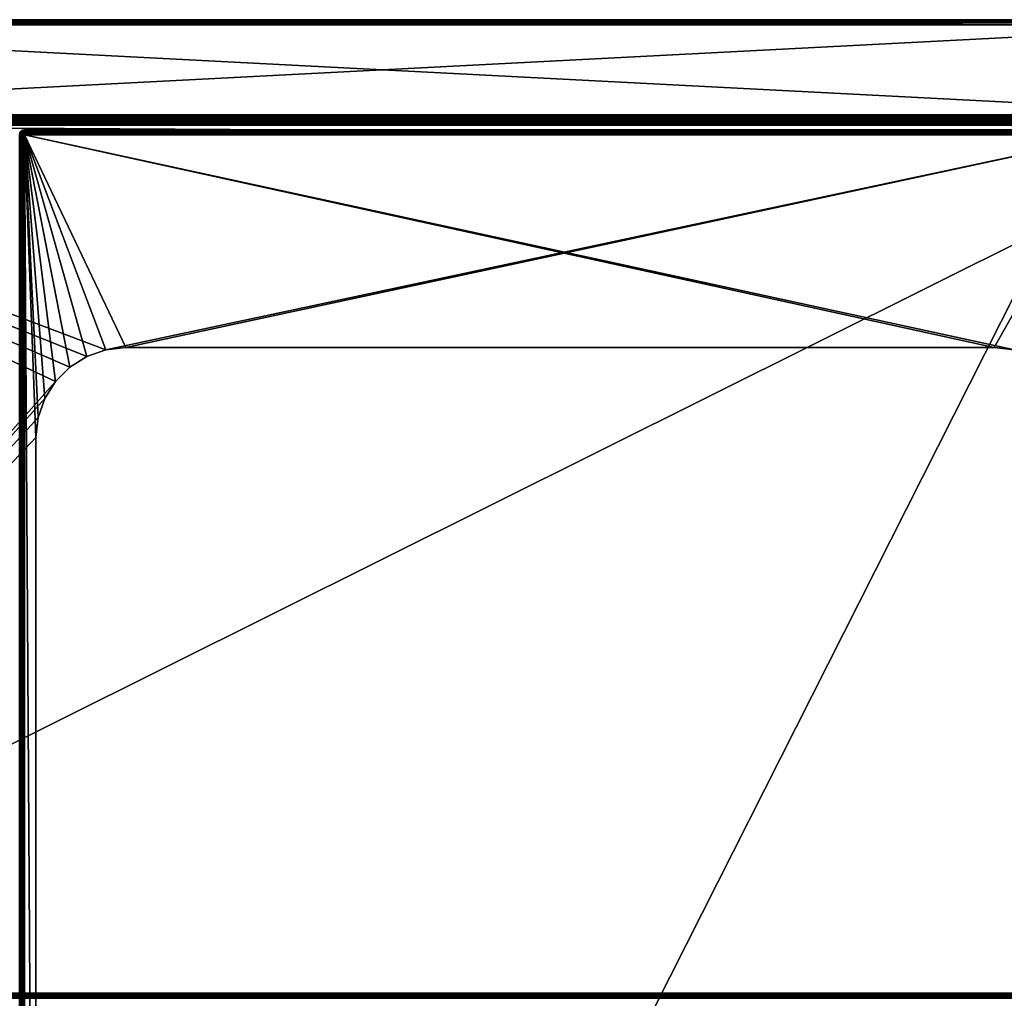
# Model space of a CAD drawing. Units: millimetres. Extents: x -452 to 452, y -180 to 920.
# Drawn here: x -145 to 249, y 529 to 920 of the extents above; entities that cross this region are included whole.
import ezdxf

# ---------------------------------------------------------------- set-up
doc = ezdxf.new("R2010")
doc.units = ezdxf.units.MM
doc.header["$LTSCALE"] = 127.314815
for name, color, linetype in [('105', 7, 'CONTINUOUS'), ('109', 7, 'CONTINUOUS'), ('162', 7, 'CONTINUOUS'), ('163', 7, 'CONTINUOUS'), ('164', 7, 'CONTINUOUS'), ('166', 7, 'CONTINUOUS'), ('180', 7, 'CONTINUOUS'), ('182', 7, 'CONTINUOUS'), ('185', 7, 'CONTINUOUS'), ('187', 7, 'CONTINUOUS'), ('35', 7, 'CONTINUOUS'), ('4', 7, 'CONTINUOUS'), ('53', 7, 'CONTINUOUS'), ('65', 7, 'CONTINUOUS'), ('66', 7, 'CONTINUOUS'), ('67', 7, 'CONTINUOUS'), ('7', 7, 'CONTINUOUS'), ('71', 7, 'CONTINUOUS'), ('72', 7, 'CONTINUOUS'), ('76', 7, 'CONTINUOUS'), ('77', 7, 'CONTINUOUS'), ('8', 7, 'CONTINUOUS'), ('80', 7, 'CONTINUOUS'), ('83', 7, 'CONTINUOUS'), ('86', 7, 'CONTINUOUS'), ('9', 7, 'CONTINUOUS'), ('91', 7, 'CONTINUOUS'), ('92', 7, 'CONTINUOUS'), ('93', 7, 'CONTINUOUS'), ('98', 7, 'CONTINUOUS'), ('99', 7, 'CONTINUOUS')]:
    doc.layers.add(name, color=color, linetype=linetype)

msp = doc.modelspace()

# ---------------------------------------------------------------- linework, layer by layer
at = {"layer": '105', "color": 253, "linetype": 'Continuous', "true_color": 0xa0abb8}
for points in [[(348, 879.8, 279.5), (-348, 879.8, 279.5), (-348, 879.64, 280.27), (348, 879.8, 279.5)], [(348, 879.8, 279.5), (-348, 879.64, 280.27), (348, 879.72, 280.07), (348, 879.8, 279.5)], [(-348, 879.64, 280.27), (-348, 879.53, 280.5), (348, 879.72, 280.07), (-348, 879.64, 280.27)], [(348, 879.72, 280.07), (-348, 879.53, 280.5), (348, 879.42, 280.68), (348, 879.72, 280.07)], [(-348, 879.53, 280.5), (-348, 879.2, 280.93), (348, 879.42, 280.68), (-348, 879.53, 280.5)], [(348, 879.42, 280.68), (-348, 879.2, 280.93), (348, 879.23, 280.9), (348, 879.42, 280.68)], [(-348, 879.2, 280.93), (-348, 878.98, 281.12), (348, 879.23, 280.9), (-348, 879.2, 280.93)], [(348, 879.23, 280.9), (-348, 878.98, 281.12), (348, 878.8, 281.23), (348, 879.23, 280.9)], [(-348, 878.98, 281.12), (-348, 878.37, 281.42), (348, 878.8, 281.23), (-348, 878.98, 281.12)], [(348, 878.8, 281.23), (-348, 878.37, 281.42), (348, 878.57, 281.34), (348, 878.8, 281.23)], [(-348, 877.8, 281.5), (348, 877.8, 281.5), (348, 878.57, 281.34), (-348, 877.8, 281.5)], [(-348, 878.37, 281.42), (-348, 877.8, 281.5), (348, 878.57, 281.34), (-348, 878.37, 281.42)]]:
    msp.add_3dface(points, dxfattribs=at)
at = {"layer": '109', "color": 253, "linetype": 'Continuous', "true_color": 0xa0abb8}
for points in [[(-138.5, 531, 281.5), (-348, 531, 281.5), (-348, 530.23, 281.34), (-138.5, 531, 281.5)], [(-138.5, 530.22, 281.34), (-138.5, 531, 281.5), (-348, 530.23, 281.34), (-138.5, 530.22, 281.34)], [(-348, 530, 281.23), (-138.5, 530.22, 281.34), (-348, 530.23, 281.34), (-348, 530, 281.23)], [(-138.5, 529.59, 280.91), (-138.5, 530.22, 281.34), (-348, 530, 281.23), (-138.5, 529.59, 280.91)], [(-348, 529.57, 280.9), (-138.5, 529.59, 280.91), (-348, 530, 281.23), (-348, 529.57, 280.9)], [(-138.5, 529.16, 280.28), (-138.5, 529.59, 280.91), (-348, 529.38, 280.68), (-138.5, 529.16, 280.28)], [(-348, 529.38, 280.68), (-138.5, 529.59, 280.91), (-348, 529.57, 280.9), (-348, 529.38, 280.68)], [(-348, 529.08, 280.07), (-138.5, 529.16, 280.28), (-348, 529.38, 280.68), (-348, 529.08, 280.07)], [(-348, 529, 279.5), (-138.5, 529, 279.5), (-138.5, 529.16, 280.28), (-348, 529, 279.5)], [(-348, 529, 279.5), (-138.5, 529.16, 280.28), (-348, 529.08, 280.07), (-348, 529, 279.5)]]:
    msp.add_3dface(points, dxfattribs=at)
at = {"layer": '162', "color": 253, "linetype": 'Continuous', "true_color": 0xa0abb8}
for points in [[(-194, 880, 306.5), (348, 880, 323.5), (-348, 880, 323.5), (-194, 880, 306.5)], [(348, 880, -322.5), (-333.33, 880, 282.37), (-348, 880, -322.5), (348, 880, -322.5)], [(-332.58, 880, 281.88), (-333.33, 880, 282.37), (348, 880, -322.5), (-332.58, 880, 281.88)], [(-331.7, 880, 281.7), (-332.58, 880, 281.88), (348, 880, -322.5), (-331.7, 880, 281.7)], [(-196.3, 880, 281.7), (-331.7, 880, 281.7), (348, 880, -322.5), (-196.3, 880, 281.7)], [(-195.42, 880, 281.88), (-196.3, 880, 281.7), (348, 880, -322.5), (-195.42, 880, 281.88)], [(-194.67, 880, 282.37), (-195.42, 880, 281.88), (348, 880, -322.5), (-194.67, 880, 282.37)], [(-194.18, 880, 283.12), (-194.67, 880, 282.37), (348, 880, -322.5), (-194.18, 880, 283.12)], [(-194, 880, 284), (-194.18, 880, 283.12), (348, 880, -322.5), (-194, 880, 284)], [(-194, 880, 306.5), (-194, 880, 284), (348, 880, -322.5), (-194, 880, 306.5)], [(348, 880, 323.5), (-194, 880, 306.5), (348, 880, -322.5), (348, 880, 323.5)]]:
    msp.add_3dface(points, dxfattribs=at)
at = {"layer": '163', "color": 253, "linetype": 'Continuous', "true_color": 0xa0abb8}
for points in [[(348, 920, -322.5), (-348, 920, -322.5), (348, 920, 323.5), (348, 920, -322.5)], [(348, 920, 323.5), (-348, 920, -322.5), (-348, 920, 323.5), (348, 920, 323.5)]]:
    msp.add_3dface(points, dxfattribs=at)
at = {"layer": '164', "color": 253, "linetype": 'Continuous', "true_color": 0xa0abb8}
for points in [[(-348, 882, -324.5), (-348, 918, -324.5), (348, 918, -324.5), (-348, 882, -324.5)], [(348, 882, -324.5), (-348, 882, -324.5), (348, 918, -324.5), (348, 882, -324.5)]]:
    msp.add_3dface(points, dxfattribs=at)
at = {"layer": '166', "color": 253, "linetype": 'Continuous', "true_color": 0xa0abb8}
for points in [[(348, 918, 325.5), (-348, 918, 325.5), (348, 882, 325.5), (348, 918, 325.5)], [(348, 882, 325.5), (-348, 918, 325.5), (-348, 882, 325.5), (348, 882, 325.5)]]:
    msp.add_3dface(points, dxfattribs=at)
at = {"layer": '180', "color": 253, "linetype": 'Continuous', "true_color": 0xa0abb8}
for points in [[(-348, 920, -322.5), (348, 920, -322.5), (348, 919.84, -323.27), (-348, 920, -322.5)], [(-348, 920, -322.5), (348, 919.84, -323.27), (-348, 919.96, -322.88), (-348, 920, -322.5)], [(-348, 919.96, -322.88), (348, 919.84, -323.27), (-348, 919.86, -323.24), (-348, 919.96, -322.88)], [(348, 919.84, -323.27), (348, 919.73, -323.5), (-348, 919.86, -323.24), (348, 919.84, -323.27)], [(-348, 919.86, -323.24), (348, 919.73, -323.5), (-348, 919.43, -323.9), (-348, 919.86, -323.24)], [(348, 919.73, -323.5), (348, 919.4, -323.93), (-348, 919.43, -323.9), (348, 919.73, -323.5)], [(348, 919.4, -323.93), (348, 919.18, -324.12), (-348, 919.43, -323.9), (348, 919.4, -323.93)], [(-348, 919.43, -323.9), (348, 919.18, -324.12), (-348, 919.09, -324.18), (-348, 919.43, -323.9)], [(348, 919.18, -324.12), (348, 918.57, -324.42), (-348, 919.09, -324.18), (348, 919.18, -324.12)], [(-348, 919.09, -324.18), (348, 918.57, -324.42), (-348, 918.77, -324.34), (-348, 919.09, -324.18)], [(348, 918, -324.5), (-348, 918, -324.5), (-348, 918.77, -324.34), (348, 918, -324.5)], [(348, 918.57, -324.42), (348, 918, -324.5), (-348, 918.77, -324.34), (348, 918.57, -324.42)]]:
    msp.add_3dface(points, dxfattribs=at)
at = {"layer": '182', "color": 253, "linetype": 'Continuous', "true_color": 0xa0abb8}
for points in [[(348, 920, 323.5), (-348, 920, 323.5), (-348, 919.85, 324.27), (348, 920, 323.5)], [(348, 920, 323.5), (-348, 919.85, 324.27), (348, 919.96, 323.88), (348, 920, 323.5)], [(348, 919.96, 323.88), (-348, 919.85, 324.27), (348, 919.86, 324.24), (348, 919.96, 323.88)], [(348, 919.86, 324.24), (-348, 919.85, 324.27), (348, 919.43, 324.9), (348, 919.86, 324.24)], [(-348, 919.85, 324.27), (-348, 919.41, 324.91), (348, 919.43, 324.9), (-348, 919.85, 324.27)], [(348, 919.43, 324.9), (-348, 919.41, 324.91), (348, 919.09, 325.18), (348, 919.43, 324.9)], [(-348, 919.41, 324.91), (-348, 918.77, 325.35), (348, 919.09, 325.18), (-348, 919.41, 324.91)], [(348, 919.09, 325.18), (-348, 918.77, 325.35), (348, 918.77, 325.34), (348, 919.09, 325.18)], [(-348, 918, 325.5), (348, 918, 325.5), (348, 918.77, 325.34), (-348, 918, 325.5)], [(-348, 918.77, 325.35), (-348, 918, 325.5), (348, 918.77, 325.34), (-348, 918.77, 325.35)]]:
    msp.add_3dface(points, dxfattribs=at)
at = {"layer": '185', "color": 253, "linetype": 'Continuous', "true_color": 0xa0abb8}
for points in [[(-348, 882, -324.5), (348, 882, -324.5), (348, 881.23, -324.34), (-348, 882, -324.5)], [(-348, 881.43, -324.42), (-348, 882, -324.5), (348, 881.23, -324.34), (-348, 881.43, -324.42)], [(-348, 880.82, -324.12), (-348, 881.43, -324.42), (348, 881, -324.23), (-348, 880.82, -324.12)], [(348, 881, -324.23), (-348, 881.43, -324.42), (348, 881.23, -324.34), (348, 881, -324.23)], [(348, 880.57, -323.9), (-348, 880.82, -324.12), (348, 881, -324.23), (348, 880.57, -323.9)], [(-348, 880.6, -323.93), (-348, 880.82, -324.12), (348, 880.57, -323.9), (-348, 880.6, -323.93)], [(-348, 880.27, -323.5), (-348, 880.6, -323.93), (348, 880.38, -323.68), (-348, 880.27, -323.5)], [(348, 880.38, -323.68), (-348, 880.6, -323.93), (348, 880.57, -323.9), (348, 880.38, -323.68)], [(348, 880.08, -323.07), (-348, 880.27, -323.5), (348, 880.38, -323.68), (348, 880.08, -323.07)], [(-348, 880.16, -323.27), (-348, 880.27, -323.5), (348, 880.08, -323.07), (-348, 880.16, -323.27)], [(348, 880, -322.5), (-348, 880, -322.5), (-348, 880.16, -323.27), (348, 880, -322.5)], [(348, 880, -322.5), (-348, 880.16, -323.27), (348, 880.08, -323.07), (348, 880, -322.5)]]:
    msp.add_3dface(points, dxfattribs=at)
at = {"layer": '187', "color": 253, "linetype": 'Continuous', "true_color": 0xa0abb8}
for points in [[(348, 882, 325.5), (-348, 882, 325.5), (-348, 881.26, 325.36), (348, 882, 325.5)], [(348, 882, 325.5), (-348, 881.26, 325.36), (348, 881.43, 325.42), (348, 882, 325.5)], [(-348, 881.26, 325.36), (-348, 880.82, 325.12), (348, 881.43, 325.42), (-348, 881.26, 325.36)], [(348, 881.43, 325.42), (-348, 880.82, 325.12), (348, 880.82, 325.12), (348, 881.43, 325.42)], [(-348, 880.82, 325.12), (-348, 880.6, 324.93), (348, 880.82, 325.12), (-348, 880.82, 325.12)], [(348, 880.82, 325.12), (-348, 880.6, 324.93), (348, 880.6, 324.93), (348, 880.82, 325.12)], [(-348, 880.6, 324.93), (-348, 880.27, 324.5), (348, 880.6, 324.93), (-348, 880.6, 324.93)], [(348, 880.6, 324.93), (-348, 880.27, 324.5), (348, 880.27, 324.5), (348, 880.6, 324.93)], [(-348, 880.27, 324.5), (-348, 880.16, 324.27), (348, 880.27, 324.5), (-348, 880.27, 324.5)], [(348, 880.27, 324.5), (-348, 880.16, 324.27), (348, 880.16, 324.27), (348, 880.27, 324.5)], [(-348, 880, 323.5), (348, 880, 323.5), (348, 880.16, 324.27), (-348, 880, 323.5)], [(-348, 880.16, 324.27), (-348, 880, 323.5), (348, 880.16, 324.27), (-348, 880.16, 324.27)]]:
    msp.add_3dface(points, dxfattribs=at)
at = {"layer": '35', "color": 253, "linetype": 'Continuous', "true_color": 0xa0abb8}
for points in [[(-348, 879.8, -304.5), (348, 879.8, -304.5), (348, 879.64, -305.27), (-348, 879.8, -304.5)], [(-348, 879.8, -304.5), (348, 879.64, -305.27), (-348, 879.72, -305.07), (-348, 879.8, -304.5)], [(348, 879.64, -305.27), (348, 879.53, -305.5), (-348, 879.72, -305.07), (348, 879.64, -305.27)], [(-348, 879.72, -305.07), (348, 879.53, -305.5), (-348, 879.42, -305.68), (-348, 879.72, -305.07)], [(348, 879.53, -305.5), (348, 879.2, -305.93), (-348, 879.42, -305.68), (348, 879.53, -305.5)], [(-348, 879.42, -305.68), (348, 879.2, -305.93), (-348, 879.23, -305.9), (-348, 879.42, -305.68)], [(348, 879.2, -305.93), (348, 878.98, -306.12), (-348, 879.23, -305.9), (348, 879.2, -305.93)], [(-348, 879.23, -305.9), (348, 878.98, -306.12), (-348, 878.8, -306.23), (-348, 879.23, -305.9)], [(348, 878.98, -306.12), (348, 878.37, -306.42), (-348, 878.8, -306.23), (348, 878.98, -306.12)], [(-348, 878.8, -306.23), (348, 878.37, -306.42), (-348, 878.57, -306.34), (-348, 878.8, -306.23)], [(348, 877.8, -306.5), (-348, 877.8, -306.5), (-348, 878.57, -306.34), (348, 877.8, -306.5)], [(348, 878.37, -306.42), (348, 877.8, -306.5), (-348, 878.57, -306.34), (348, 878.37, -306.42)]]:
    msp.add_3dface(points, dxfattribs=at)
at = {"layer": '4', "color": 253, "linetype": 'Continuous', "true_color": 0xa0abb8}
for points in [[(-348, 877.8, 281.5), (292.5, 874, 281.5), (348, 877.8, 281.5), (-348, 877.8, 281.5)], [(292.5, 874, 281.5), (-348, 877.8, 281.5), (-110.53, 788.09, 281.5), (292.5, 874, 281.5)], [(-348, 877.8, 281.5), (-348, 531, 281.5), (-130.64, 775.45, 281.5), (-348, 877.8, 281.5)], [(-110.53, 788.09, 281.5), (-348, 877.8, 281.5), (-118.13, 785.43, 281.5), (-110.53, 788.09, 281.5)], [(-118.13, 785.43, 281.5), (-348, 877.8, 281.5), (-124.95, 781.14, 281.5), (-118.13, 785.43, 281.5)], [(-124.95, 781.14, 281.5), (-348, 877.8, 281.5), (-130.64, 775.45, 281.5), (-124.95, 781.14, 281.5)], [(-102.5, 789, 281.5), (292.5, 874, 281.5), (-110.53, 788.09, 281.5), (-102.5, 789, 281.5)], [(244.5, 789, 281.5), (292.5, 874, 281.5), (-102.5, 789, 281.5), (244.5, 789, 281.5)], [(252.53, 788.09, 281.5), (292.5, 874, 281.5), (244.5, 789, 281.5), (252.53, 788.09, 281.5)], [(-130.64, 775.45, 281.5), (-348, 531, 281.5), (-134.93, 768.63, 281.5), (-130.64, 775.45, 281.5)], [(-134.93, 768.63, 281.5), (-348, 531, 281.5), (-137.59, 761.03, 281.5), (-134.93, 768.63, 281.5)], [(-137.59, 761.03, 281.5), (-348, 531, 281.5), (-138.5, 753, 281.5), (-137.59, 761.03, 281.5)], [(-348, 531, 281.5), (-138.5, 531, 281.5), (-138.5, 753, 281.5), (-348, 531, 281.5)]]:
    msp.add_3dface(points, dxfattribs=at)
at = {"layer": '53', "color": 253, "linetype": 'Continuous', "true_color": 0xa0abb8}
for points in [[(-348, 531, -306.5), (348, 531, -306.5), (348, 530.23, -306.34), (-348, 531, -306.5)], [(-348, 530.43, -306.42), (-348, 531, -306.5), (348, 530.23, -306.34), (-348, 530.43, -306.42)], [(-348, 529.82, -306.12), (-348, 530.43, -306.42), (348, 530, -306.23), (-348, 529.82, -306.12)], [(348, 530, -306.23), (-348, 530.43, -306.42), (348, 530.23, -306.34), (348, 530, -306.23)], [(348, 529.57, -305.9), (-348, 529.82, -306.12), (348, 530, -306.23), (348, 529.57, -305.9)], [(-348, 529.6, -305.93), (-348, 529.82, -306.12), (348, 529.57, -305.9), (-348, 529.6, -305.93)], [(-348, 529.27, -305.5), (-348, 529.6, -305.93), (348, 529.38, -305.68), (-348, 529.27, -305.5)], [(348, 529.38, -305.68), (-348, 529.6, -305.93), (348, 529.57, -305.9), (348, 529.38, -305.68)], [(348, 529.08, -305.07), (-348, 529.27, -305.5), (348, 529.38, -305.68), (348, 529.08, -305.07)], [(-348, 529.16, -305.27), (-348, 529.27, -305.5), (348, 529.08, -305.07), (-348, 529.16, -305.27)], [(348, 529, -304.5), (-348, 529, -304.5), (-348, 529.16, -305.27), (348, 529, -304.5)], [(348, 529, -304.5), (-348, 529.16, -305.27), (348, 529.08, -305.07), (348, 529, -304.5)]]:
    msp.add_3dface(points, dxfattribs=at)
at = {"layer": '65', "color": 253, "linetype": 'Continuous', "true_color": 0xa0abb8}
for points in [[(244.5, 789, 290.5), (-102.5, 789, 290.5), (-143, 874, 290.5), (244.5, 789, 290.5)], [(-102.5, 789, 290.5), (-110.53, 788.09, 290.5), (-143, 874, 290.5), (-102.5, 789, 290.5)], [(252.53, 788.09, 290.5), (244.5, 789, 290.5), (-143, 874, 290.5), (252.53, 788.09, 290.5)], [(285, 874, 290.5), (252.53, 788.09, 290.5), (-143, 874, 290.5), (285, 874, 290.5)], [(-138.5, 753, 290.5), (-138.5, 148, 290.5), (-143, 874, 290.5), (-138.5, 753, 290.5)], [(-143, 874, 290.5), (-138.5, 148, 290.5), (-143, 27, 290.5), (-143, 874, 290.5)], [(-137.59, 761.03, 290.5), (-138.5, 753, 290.5), (-143, 874, 290.5), (-137.59, 761.03, 290.5)], [(-134.93, 768.63, 290.5), (-137.59, 761.03, 290.5), (-143, 874, 290.5), (-134.93, 768.63, 290.5)], [(-130.64, 775.45, 290.5), (-134.93, 768.63, 290.5), (-143, 874, 290.5), (-130.64, 775.45, 290.5)], [(-124.95, 781.14, 290.5), (-130.64, 775.45, 290.5), (-143, 874, 290.5), (-124.95, 781.14, 290.5)], [(-118.13, 785.43, 290.5), (-124.95, 781.14, 290.5), (-143, 874, 290.5), (-118.13, 785.43, 290.5)], [(-110.53, 788.09, 290.5), (-118.13, 785.43, 290.5), (-143, 874, 290.5), (-110.53, 788.09, 290.5)]]:
    msp.add_3dface(points, dxfattribs=at)
at = {"layer": '66', "color": 253, "linetype": 'Continuous', "true_color": 0xa0abb8}
for points in [[(285, 874, 324.5), (-143, 874, 324.5), (-143, 27, 324.5), (285, 874, 324.5)], [(285, 27, 324.5), (285, 874, 324.5), (-143, 27, 324.5), (285, 27, 324.5)]]:
    msp.add_3dface(points, dxfattribs=at)
at = {"layer": '67', "color": 253, "linetype": 'Continuous', "true_color": 0xa0abb8}
for points in [[(-143, 876, 292.5), (-143, 876, 322.5), (285, 876, 322.5), (-143, 876, 292.5)], [(285, 876, 292.5), (-143, 876, 292.5), (285, 876, 322.5), (285, 876, 292.5)]]:
    msp.add_3dface(points, dxfattribs=at)
at = {"layer": '7', "color": 253, "linetype": 'Continuous', "true_color": 0xa0abb8}
for points in [[(-348, 529, 279.5), (-348, 529, -304.5), (348, 529, -304.5), (-348, 529, 279.5)], [(-138.5, 529, 279.5), (-348, 529, 279.5), (348, 529, -304.5), (-138.5, 529, 279.5)], [(-138.5, 529, 281.5), (-138.5, 529, 279.5), (348, 529, -304.5), (-138.5, 529, 281.5)], [(280.5, 529, 281.5), (-138.5, 529, 281.5), (280.5, 529, 279.5), (280.5, 529, 281.5)], [(280.5, 529, 279.5), (-138.5, 529, 281.5), (348, 529, -304.5), (280.5, 529, 279.5)]]:
    msp.add_3dface(points, dxfattribs=at)
at = {"layer": '71', "color": 253, "linetype": 'Continuous', "true_color": 0xa0abb8}
for points in [[(285, 876, 322.5), (-143, 876, 322.5), (-143, 875.84, 323.27), (285, 876, 322.5)], [(285, 875.92, 323.07), (285, 876, 322.5), (-143, 875.84, 323.27), (285, 875.92, 323.07)], [(285, 875.62, 323.68), (285, 875.92, 323.07), (-143, 875.73, 323.5), (285, 875.62, 323.68)], [(-143, 875.73, 323.5), (285, 875.92, 323.07), (-143, 875.84, 323.27), (-143, 875.73, 323.5)], [(-143, 875.4, 323.93), (285, 875.62, 323.68), (-143, 875.73, 323.5), (-143, 875.4, 323.93)], [(285, 875.43, 323.9), (285, 875.62, 323.68), (-143, 875.4, 323.93), (285, 875.43, 323.9)], [(285, 875, 324.23), (285, 875.43, 323.9), (-143, 875.18, 324.12), (285, 875, 324.23)], [(-143, 875.18, 324.12), (285, 875.43, 323.9), (-143, 875.4, 323.93), (-143, 875.18, 324.12)], [(-143, 874.57, 324.42), (285, 875, 324.23), (-143, 875.18, 324.12), (-143, 874.57, 324.42)], [(285, 874.77, 324.34), (285, 875, 324.23), (-143, 874.57, 324.42), (285, 874.77, 324.34)], [(-143, 874, 324.5), (285, 874, 324.5), (285, 874.77, 324.34), (-143, 874, 324.5)], [(-143, 874, 324.5), (285, 874.77, 324.34), (-143, 874.57, 324.42), (-143, 874, 324.5)]]:
    msp.add_3dface(points, dxfattribs=at)
at = {"layer": '72', "color": 253, "linetype": 'Continuous', "true_color": 0xa0abb8}
for points in [[(-145, 874, 322.5), (-145, 27, 322.5), (-144.84, 27, 323.27), (-145, 874, 322.5)], [(-144.85, 874, 323.27), (-145, 874, 322.5), (-144.84, 27, 323.27), (-144.85, 874, 323.27)], [(-144.41, 874, 323.91), (-144.85, 874, 323.27), (-144.68, 27, 323.59), (-144.41, 874, 323.91)], [(-144.68, 27, 323.59), (-144.85, 874, 323.27), (-144.84, 27, 323.27), (-144.68, 27, 323.59)], [(-144.4, 27, 323.93), (-144.41, 874, 323.91), (-144.68, 27, 323.59), (-144.4, 27, 323.93)], [(-143.77, 874, 324.35), (-144.41, 874, 323.91), (-144.4, 27, 323.93), (-143.77, 874, 324.35)], [(-143.74, 27, 324.36), (-143.77, 874, 324.35), (-144.4, 27, 323.93), (-143.74, 27, 324.36)], [(-143, 27, 324.5), (-143, 874, 324.5), (-143.77, 874, 324.35), (-143, 27, 324.5)], [(-143, 27, 324.5), (-143.77, 874, 324.35), (-143.38, 27, 324.46), (-143, 27, 324.5)], [(-143.38, 27, 324.46), (-143.77, 874, 324.35), (-143.74, 27, 324.36), (-143.38, 27, 324.46)]]:
    msp.add_3dface(points, dxfattribs=at)
at = {"layer": '76', "color": 253, "linetype": 'Continuous', "true_color": 0xa0abb8}
for points in [[(-143, 876, 292.5), (285, 876, 292.5), (285, 875.84, 291.73), (-143, 876, 292.5)], [(-143, 875.92, 291.93), (-143, 876, 292.5), (285, 875.84, 291.73), (-143, 875.92, 291.93)], [(-143, 875.62, 291.32), (-143, 875.92, 291.93), (285, 875.73, 291.5), (-143, 875.62, 291.32)], [(285, 875.73, 291.5), (-143, 875.92, 291.93), (285, 875.84, 291.73), (285, 875.73, 291.5)], [(285, 875.4, 291.07), (-143, 875.62, 291.32), (285, 875.73, 291.5), (285, 875.4, 291.07)], [(-143, 875.43, 291.1), (-143, 875.62, 291.32), (285, 875.4, 291.07), (-143, 875.43, 291.1)], [(-143, 875, 290.77), (-143, 875.43, 291.1), (285, 875.18, 290.88), (-143, 875, 290.77)], [(285, 875.18, 290.88), (-143, 875.43, 291.1), (285, 875.4, 291.07), (285, 875.18, 290.88)], [(285, 874.57, 290.58), (-143, 875, 290.77), (285, 875.18, 290.88), (285, 874.57, 290.58)], [(-143, 874.77, 290.66), (-143, 875, 290.77), (285, 874.57, 290.58), (-143, 874.77, 290.66)], [(285, 874, 290.5), (-143, 874, 290.5), (-143, 874.77, 290.66), (285, 874, 290.5)], [(285, 874, 290.5), (-143, 874.77, 290.66), (285, 874.57, 290.58), (285, 874, 290.5)]]:
    msp.add_3dface(points, dxfattribs=at)
at = {"layer": '77', "color": 253, "linetype": 'Continuous', "true_color": 0xa0abb8}
for points in [[(-145, 27, 292.5), (-145, 874, 292.5), (-144.86, 874, 291.76), (-145, 27, 292.5)], [(-145, 27, 292.5), (-144.86, 874, 291.76), (-144.92, 27, 291.93), (-145, 27, 292.5)], [(-144.86, 874, 291.76), (-144.62, 874, 291.32), (-144.92, 27, 291.93), (-144.86, 874, 291.76)], [(-144.92, 27, 291.93), (-144.62, 874, 291.32), (-144.62, 27, 291.32), (-144.92, 27, 291.93)], [(-144.62, 874, 291.32), (-144.43, 874, 291.1), (-144.62, 27, 291.32), (-144.62, 874, 291.32)], [(-144.62, 27, 291.32), (-144.43, 874, 291.1), (-144.43, 27, 291.1), (-144.62, 27, 291.32)], [(-144.43, 874, 291.1), (-144, 874, 290.77), (-144.43, 27, 291.1), (-144.43, 874, 291.1)], [(-144.43, 27, 291.1), (-144, 874, 290.77), (-144, 27, 290.77), (-144.43, 27, 291.1)], [(-144, 874, 290.77), (-143.77, 874, 290.66), (-144, 27, 290.77), (-144, 874, 290.77)], [(-144, 27, 290.77), (-143.77, 874, 290.66), (-143.77, 27, 290.66), (-144, 27, 290.77)], [(-143, 874, 290.5), (-143, 27, 290.5), (-143.77, 27, 290.66), (-143, 874, 290.5)], [(-143.77, 874, 290.66), (-143, 874, 290.5), (-143.77, 27, 290.66), (-143.77, 874, 290.66)]]:
    msp.add_3dface(points, dxfattribs=at)
at = {"layer": '8', "color": 253, "linetype": 'Continuous', "true_color": 0xa0abb8}
for points in [[(348, 879.8, -304.5), (-348, 879.8, -304.5), (348, 879.8, 279.5), (348, 879.8, -304.5)], [(348, 879.8, 279.5), (-348, 879.8, -304.5), (-348, 879.8, 279.5), (348, 879.8, 279.5)]]:
    msp.add_3dface(points, dxfattribs=at)
at = {"layer": '80', "color": 253, "linetype": 'Continuous', "true_color": 0xa0abb8}
for points in [[(-144.85, 874.77, 292.5), (-145, 874, 292.5), (-144.86, 874.74, 322.5), (-144.85, 874.77, 292.5)], [(-145, 874, 292.5), (-145, 874, 322.5), (-144.86, 874.74, 322.5), (-145, 874, 292.5)], [(-144.62, 875.18, 322.5), (-144.85, 874.77, 292.5), (-144.86, 874.74, 322.5), (-144.62, 875.18, 322.5)], [(-144.41, 875.41, 292.5), (-144.85, 874.77, 292.5), (-144.43, 875.4, 322.5), (-144.41, 875.41, 292.5)], [(-144.43, 875.4, 322.5), (-144.85, 874.77, 292.5), (-144.62, 875.18, 322.5), (-144.43, 875.4, 322.5)], [(-144, 875.73, 322.5), (-144.41, 875.41, 292.5), (-144.43, 875.4, 322.5), (-144, 875.73, 322.5)], [(-143.77, 875.85, 292.5), (-144.41, 875.41, 292.5), (-143.77, 875.84, 322.5), (-143.77, 875.85, 292.5)], [(-143.77, 875.84, 322.5), (-144.41, 875.41, 292.5), (-144, 875.73, 322.5), (-143.77, 875.84, 322.5)], [(-143, 876, 322.5), (-143, 876, 292.5), (-143.77, 875.85, 292.5), (-143, 876, 322.5)], [(-143, 876, 322.5), (-143.77, 875.85, 292.5), (-143.77, 875.84, 322.5), (-143, 876, 322.5)]]:
    msp.add_3dface(points, dxfattribs=at)
at = {"layer": '83', "color": 253, "linetype": 'Continuous', "true_color": 0xa0abb8}
for points in [[(-145, 874, 292.5), (-144.85, 874.77, 292.5), (-144.86, 874, 291.76), (-145, 874, 292.5)], [(-144.86, 874, 291.76), (-144.85, 874.77, 292.5), (-144.73, 874.72, 291.78), (-144.86, 874, 291.76)], [(-144.62, 874, 291.32), (-144.86, 874, 291.76), (-144.73, 874.72, 291.78), (-144.62, 874, 291.32)], [(-144.85, 874.77, 292.5), (-144.41, 875.41, 292.5), (-144.73, 874.72, 291.78), (-144.85, 874.77, 292.5)], [(-144.73, 874.72, 291.78), (-144.41, 875.41, 292.5), (-144.31, 875.31, 291.73), (-144.73, 874.72, 291.78)], [(-144.73, 874.72, 291.78), (-144.31, 875.31, 291.73), (-144.37, 874.54, 291.15), (-144.73, 874.72, 291.78)], [(-144.62, 874, 291.32), (-144.73, 874.72, 291.78), (-144.37, 874.54, 291.15), (-144.62, 874, 291.32)], [(-144.43, 874, 291.1), (-144.62, 874, 291.32), (-144.37, 874.54, 291.15), (-144.43, 874, 291.1)], [(-144, 874, 290.77), (-144.43, 874, 291.1), (-144.37, 874.54, 291.15), (-144, 874, 290.77)], [(-144.41, 875.41, 292.5), (-143.77, 875.85, 292.5), (-144.31, 875.31, 291.73), (-144.41, 875.41, 292.5)], [(-144.37, 874.54, 291.15), (-144.31, 875.31, 291.73), (-144, 875, 291.09), (-144.37, 874.54, 291.15)], [(-144, 874, 290.77), (-144.37, 874.54, 291.15), (-144, 875, 291.09), (-144, 874, 290.77)], [(-144.31, 875.31, 291.73), (-143.77, 875.85, 292.5), (-143.72, 875.73, 291.78), (-144.31, 875.31, 291.73)], [(-144.31, 875.31, 291.73), (-143.72, 875.73, 291.78), (-144, 875, 291.09), (-144.31, 875.31, 291.73)], [(-144, 875, 291.09), (-143.72, 875.73, 291.78), (-143.54, 875.37, 291.15), (-144, 875, 291.09)], [(-144, 875, 291.09), (-143.54, 875.37, 291.15), (-143.54, 874.54, 290.65), (-144, 875, 291.09)], [(-144, 874, 290.77), (-144, 875, 291.09), (-143.54, 874.54, 290.65), (-144, 874, 290.77)], [(-143.77, 874, 290.66), (-144, 874, 290.77), (-143.54, 874.54, 290.65), (-143.77, 874, 290.66)], [(-143.77, 875.85, 292.5), (-143, 876, 292.5), (-143, 875.92, 291.93), (-143.77, 875.85, 292.5)], [(-143.77, 875.85, 292.5), (-143, 875.92, 291.93), (-143.72, 875.73, 291.78), (-143.77, 875.85, 292.5)], [(-143, 874, 290.5), (-143.77, 874, 290.66), (-143.54, 874.54, 290.65), (-143, 874, 290.5)], [(-143, 875.92, 291.93), (-143, 875.62, 291.32), (-143.72, 875.73, 291.78), (-143, 875.92, 291.93)], [(-143.72, 875.73, 291.78), (-143, 875.62, 291.32), (-143.54, 875.37, 291.15), (-143.72, 875.73, 291.78)], [(-143, 875.62, 291.32), (-143, 875, 290.77), (-143.54, 875.37, 291.15), (-143, 875.62, 291.32)], [(-143.54, 875.37, 291.15), (-143, 875, 290.77), (-143.54, 874.54, 290.65), (-143.54, 875.37, 291.15)], [(-143, 875, 290.77), (-143, 874, 290.5), (-143.54, 874.54, 290.65), (-143, 875, 290.77)], [(-143, 875.62, 291.32), (-143, 875.43, 291.1), (-143, 875, 290.77), (-143, 875.62, 291.32)], [(-143, 874, 290.5), (-143, 875, 290.77), (-143, 874.77, 290.66), (-143, 874, 290.5)]]:
    msp.add_3dface(points, dxfattribs=at)
at = {"layer": '86', "color": 253, "linetype": 'Continuous', "true_color": 0xa0abb8}
for points in [[(-144.86, 874.74, 322.5), (-145, 874, 322.5), (-144.85, 874, 323.27), (-144.86, 874.74, 322.5)], [(-144.62, 875.18, 322.5), (-144.86, 874.74, 322.5), (-144.73, 874.72, 323.22), (-144.62, 875.18, 322.5)], [(-144.86, 874.74, 322.5), (-144.85, 874, 323.27), (-144.73, 874.72, 323.22), (-144.86, 874.74, 322.5)], [(-144.85, 874, 323.27), (-144.41, 874, 323.91), (-144.73, 874.72, 323.22), (-144.85, 874, 323.27)], [(-144.62, 875.18, 322.5), (-144.73, 874.72, 323.22), (-144.37, 875.35, 323.04), (-144.62, 875.18, 322.5)], [(-144.73, 874.72, 323.22), (-144.31, 874.77, 323.81), (-144.37, 875.35, 323.04), (-144.73, 874.72, 323.22)], [(-144.73, 874.72, 323.22), (-144.41, 874, 323.91), (-144.31, 874.77, 323.81), (-144.73, 874.72, 323.22)], [(-144.43, 875.4, 322.5), (-144.62, 875.18, 322.5), (-144.37, 875.35, 323.04), (-144.43, 875.4, 322.5)], [(-144, 875.73, 322.5), (-144.43, 875.4, 322.5), (-144.37, 875.35, 323.04), (-144, 875.73, 322.5)], [(-144.41, 874, 323.91), (-143.77, 874, 324.35), (-144.31, 874.77, 323.81), (-144.41, 874, 323.91)], [(-144, 875.73, 322.5), (-144.37, 875.35, 323.04), (-144, 875.41, 323.5), (-144, 875.73, 322.5)], [(-144.37, 875.35, 323.04), (-144.31, 874.77, 323.81), (-144, 875.41, 323.5), (-144.37, 875.35, 323.04)], [(-144.31, 874.77, 323.81), (-143.72, 874.72, 324.23), (-144, 875.41, 323.5), (-144.31, 874.77, 323.81)], [(-144.31, 874.77, 323.81), (-143.77, 874, 324.35), (-143.72, 874.72, 324.23), (-144.31, 874.77, 323.81)], [(-143.77, 875.84, 322.5), (-144, 875.73, 322.5), (-143.54, 875.85, 323.04), (-143.77, 875.84, 322.5)], [(-144, 875.73, 322.5), (-144, 875.41, 323.5), (-143.54, 875.85, 323.04), (-144, 875.73, 322.5)], [(-144, 875.41, 323.5), (-143.54, 875.35, 323.87), (-143.54, 875.85, 323.04), (-144, 875.41, 323.5)], [(-144, 875.41, 323.5), (-143.72, 874.72, 324.23), (-143.54, 875.35, 323.87), (-144, 875.41, 323.5)], [(-143, 876, 322.5), (-143.77, 875.84, 322.5), (-143.54, 875.85, 323.04), (-143, 876, 322.5)], [(-143.77, 874, 324.35), (-143, 874.57, 324.42), (-143.72, 874.72, 324.23), (-143.77, 874, 324.35)], [(-143.77, 874, 324.35), (-143, 874, 324.5), (-143, 874.57, 324.42), (-143.77, 874, 324.35)], [(-143.72, 874.72, 324.23), (-143, 875.18, 324.12), (-143.54, 875.35, 323.87), (-143.72, 874.72, 324.23)], [(-143, 874.57, 324.42), (-143, 875.18, 324.12), (-143.72, 874.72, 324.23), (-143, 874.57, 324.42)], [(-143, 875.73, 323.5), (-143, 876, 322.5), (-143.54, 875.85, 323.04), (-143, 875.73, 323.5)], [(-143.54, 875.35, 323.87), (-143, 875.73, 323.5), (-143.54, 875.85, 323.04), (-143.54, 875.35, 323.87)], [(-143, 875.18, 324.12), (-143, 875.73, 323.5), (-143.54, 875.35, 323.87), (-143, 875.18, 324.12)], [(-143, 876, 322.5), (-143, 875.73, 323.5), (-143, 875.84, 323.27), (-143, 876, 322.5)], [(-143, 875.18, 324.12), (-143, 875.4, 323.93), (-143, 875.73, 323.5), (-143, 875.18, 324.12)]]:
    msp.add_3dface(points, dxfattribs=at)
at = {"layer": '9', "color": 253, "linetype": 'Continuous', "true_color": 0xa0abb8}
for points in [[(-348, 531, -306.5), (-348, 877.8, -306.5), (348, 877.8, -306.5), (-348, 531, -306.5)], [(348, 531, -306.5), (-348, 531, -306.5), (348, 877.8, -306.5), (348, 531, -306.5)]]:
    msp.add_3dface(points, dxfattribs=at)
at = {"layer": '91', "color": 253, "linetype": 'Continuous', "true_color": 0xa0abb8}
for points in [[(280.5, 528.8, 281.5), (-138.5, 528.8, 281.5), (280.5, 529, 281.5), (280.5, 528.8, 281.5)], [(-138.5, 528.8, 281.5), (-138.5, 529, 281.5), (280.5, 529, 281.5), (-138.5, 528.8, 281.5)]]:
    msp.add_3dface(points, dxfattribs=at)
at = {"layer": '92', "color": 253, "linetype": 'Continuous', "true_color": 0xa0abb8}
for points in [[(-110.53, 788.09, 281.5), (-118.13, 785.43, 281.5), (-110.53, 788.09, 290.5), (-110.53, 788.09, 281.5)], [(-118.13, 785.43, 281.5), (-118.13, 785.43, 290.5), (-110.53, 788.09, 290.5), (-118.13, 785.43, 281.5)], [(-102.5, 789, 281.5), (-110.53, 788.09, 281.5), (-102.5, 789, 286), (-102.5, 789, 281.5)], [(-102.5, 789, 290.5), (-110.53, 788.09, 281.5), (-110.53, 788.09, 290.5), (-102.5, 789, 290.5)], [(-110.53, 788.09, 281.5), (-102.5, 789, 290.5), (-102.5, 789, 286), (-110.53, 788.09, 281.5)], [(-118.13, 785.43, 281.5), (-124.95, 781.14, 281.5), (-118.13, 785.43, 290.5), (-118.13, 785.43, 281.5)], [(-124.95, 781.14, 281.5), (-124.95, 781.14, 290.5), (-118.13, 785.43, 290.5), (-124.95, 781.14, 281.5)], [(-124.95, 781.14, 281.5), (-130.64, 775.45, 281.5), (-124.95, 781.14, 290.5), (-124.95, 781.14, 281.5)], [(-130.64, 775.45, 281.5), (-130.64, 775.45, 290.5), (-124.95, 781.14, 290.5), (-130.64, 775.45, 281.5)], [(-130.64, 775.45, 281.5), (-134.93, 768.63, 281.5), (-130.64, 775.45, 290.5), (-130.64, 775.45, 281.5)], [(-134.93, 768.63, 281.5), (-134.93, 768.63, 290.5), (-130.64, 775.45, 290.5), (-134.93, 768.63, 281.5)], [(-134.93, 768.63, 281.5), (-137.59, 761.03, 281.5), (-134.93, 768.63, 290.5), (-134.93, 768.63, 281.5)], [(-137.59, 761.03, 281.5), (-137.59, 761.03, 290.5), (-134.93, 768.63, 290.5), (-137.59, 761.03, 281.5)], [(-137.59, 761.03, 281.5), (-138.5, 753, 281.5), (-137.59, 761.03, 290.5), (-137.59, 761.03, 281.5)], [(-137.59, 761.03, 290.5), (-138.5, 753, 281.5), (-138.5, 753, 286), (-137.59, 761.03, 290.5)], [(-138.5, 753, 290.5), (-137.59, 761.03, 290.5), (-138.5, 753, 286), (-138.5, 753, 290.5)]]:
    msp.add_3dface(points, dxfattribs=at)
at = {"layer": '93', "color": 253, "linetype": 'Continuous', "true_color": 0xa0abb8}
for points in [[(-138.5, 528.8, 281.5), (-138.5, 526.8, 281.5), (-138.5, 753, 290.5), (-138.5, 528.8, 281.5)], [(-138.5, 529, 281.5), (-138.5, 528.8, 281.5), (-138.5, 753, 290.5), (-138.5, 529, 281.5)], [(-138.5, 526.8, 281.5), (-138.5, 148, 281.5), (-138.5, 753, 290.5), (-138.5, 526.8, 281.5)], [(-138.5, 753, 290.5), (-138.5, 148, 281.5), (-138.5, 148, 286), (-138.5, 753, 290.5)], [(-138.5, 753, 281.5), (-138.5, 531, 281.5), (-138.5, 753, 286), (-138.5, 753, 281.5)], [(-138.5, 531, 281.5), (-138.5, 529, 281.5), (-138.5, 753, 290.5), (-138.5, 531, 281.5)], [(-138.5, 531, 281.5), (-138.5, 753, 290.5), (-138.5, 753, 286), (-138.5, 531, 281.5)], [(-138.5, 148, 290.5), (-138.5, 753, 290.5), (-138.5, 148, 286), (-138.5, 148, 290.5)], [(-138.5, 529, 281.5), (-138.5, 531, 281.5), (-138.5, 530.22, 281.34), (-138.5, 529, 281.5)], [(-138.5, 529.59, 280.91), (-138.5, 529, 281.5), (-138.5, 530.22, 281.34), (-138.5, 529.59, 280.91)], [(-138.5, 529.16, 280.28), (-138.5, 529, 281.5), (-138.5, 529.59, 280.91), (-138.5, 529.16, 280.28)], [(-138.5, 529, 279.5), (-138.5, 529, 281.5), (-138.5, 529.16, 280.28), (-138.5, 529, 279.5)]]:
    msp.add_3dface(points, dxfattribs=at)
at = {"layer": '98', "color": 253, "linetype": 'Continuous', "true_color": 0xa0abb8}
for points in [[(252.53, 788.09, 281.5), (244.5, 789, 281.5), (252.53, 788.09, 290.5), (252.53, 788.09, 281.5)], [(252.53, 788.09, 290.5), (244.5, 789, 281.5), (244.5, 789, 286), (252.53, 788.09, 290.5)], [(244.5, 789, 290.5), (252.53, 788.09, 290.5), (244.5, 789, 286), (244.5, 789, 290.5)]]:
    msp.add_3dface(points, dxfattribs=at)
at = {"layer": '99', "color": 253, "linetype": 'Continuous', "true_color": 0xa0abb8}
for points in [[(244.5, 789, 281.5), (-102.5, 789, 281.5), (244.5, 789, 286), (244.5, 789, 281.5)], [(244.5, 789, 290.5), (-102.5, 789, 281.5), (-102.5, 789, 286), (244.5, 789, 290.5)], [(-102.5, 789, 281.5), (244.5, 789, 290.5), (244.5, 789, 286), (-102.5, 789, 281.5)], [(-102.5, 789, 290.5), (244.5, 789, 290.5), (-102.5, 789, 286), (-102.5, 789, 290.5)]]:
    msp.add_3dface(points, dxfattribs=at)

doc.saveas('drawing.dxf')
